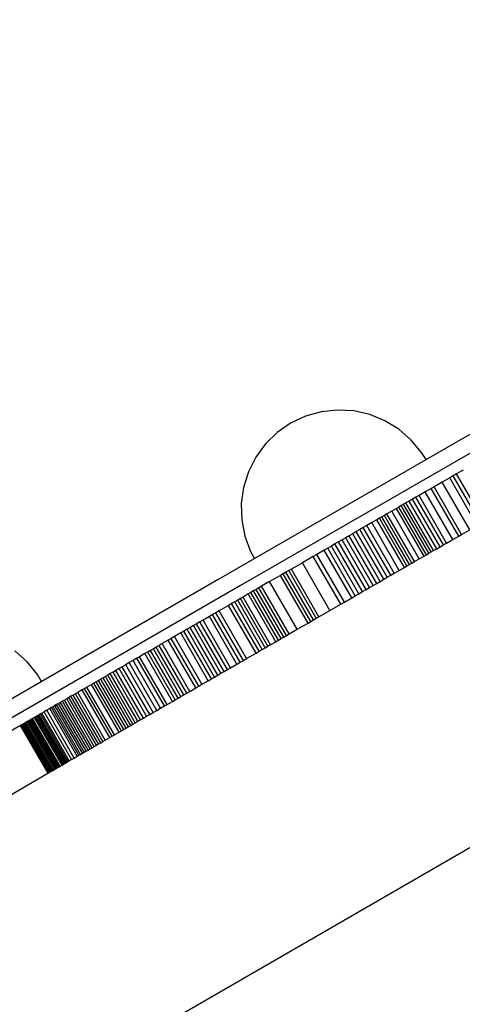
# Model space of a CAD drawing. Units: millimetres. Extents: x -10553 to 6174, y -2801 to 9948.
# Drawn here: x -5595 to -5514, y 3330 to 3508 of the extents above; entities that cross this region are included whole.
import ezdxf

# ---------------------------------------------------------------- set-up
doc = ezdxf.new("R2010")
doc.units = ezdxf.units.MM
doc.styles.get("Standard").update_dxf_attribs({"font": 'arial.ttf'})
doc.dimstyles.new('Kopia ISO-25', dxfattribs={"dimtxt": 300, "dimasz": 120, "dimexe": 1.25, "dimexo": 0.625, "dimgap": 100, "dimtad": 1, "dimlfac": 0.001, "dimrnd": 0.1, "dimtxsty": 'Standard', "dimblk": 'ARCHTICK', "dimcen": 2.5, "dimadec": 0, "dimazin": 0, "dimtfac": 1, "dimtmove": 0, "dimatfit": 3, "dimfxl": 1, "dimarcsym": 0})

# ---------------------------------------------------------------- blocks, each defined once
blk = doc.blocks.new('_ARCHTICK')
at = {"color": 0, "linetype": 'ByBlock', "lineweight": -2}
blk.add_solid([(0.3977, 0.3094), (0.3094, 0.3977), (-0.3094, -0.3977), (-0.3977, -0.3094)], dxfattribs=at)
blk = doc.blocks.new('*D5')
at = {"color": 0, "lineweight": -2}
for p, q in [((-3433.09, 8263.16), (-10077.24, 8263.16)), ((-10075.99, 8263.16), (-10075.99, -963.16)), ((-349.67, -963.16), (-10077.24, -963.16))]:
    blk.add_line(p, q, dxfattribs=at)
at = {"layer": 'Defpoints', "color": 0}
for p in [(-3432.46, 8263.16), (-10075.99, -963.16), (-349.04, -963.16)]:
    blk.add_point(p, dxfattribs=at)
at = {"color": 0, "lineweight": -2, "xscale": 120, "yscale": 120, "zscale": 120}
for p, rotation in [((-10075.99, 8263.16), 90), ((-10075.99, -963.16), 270)]:
    blk.add_blockref('_ARCHTICK', p, dxfattribs=dict(at, rotation=rotation))
at = {"color": 0, "insert": (-10356.27, 3650), "char_height": 300, "attachment_point": 5, "rotation": 90}
blk.add_mtext('9,2m', dxfattribs=at)
blk = doc.blocks.new('*D7')
at = {"color": 0, "lineweight": -2}
for p, q in [((-3858.09, 6793.11), (-9125, 6793.11)), ((-9123.75, 6793.11), (-9123.75, 192.24)), ((-873.8, 192.24), (-9125, 192.24))]:
    blk.add_line(p, q, dxfattribs=at)
at = {"layer": 'Defpoints', "color": 0}
for p in [(-3857.46, 6793.11), (-9123.75, 192.24), (-873.18, 192.24)]:
    blk.add_point(p, dxfattribs=at)
at = {"color": 0, "lineweight": -2, "xscale": 120, "yscale": 120, "zscale": 120}
for p, rotation in [((-9123.75, 6793.11), 90), ((-9123.75, 192.24), 270)]:
    blk.add_blockref('_ARCHTICK', p, dxfattribs=dict(at, rotation=rotation))
at = {"color": 0, "insert": (-9404.04, 3492.67), "char_height": 300, "attachment_point": 5, "rotation": 90}
blk.add_mtext('6,6m', dxfattribs=at)

msp = doc.modelspace()

# ---------------------------------------------------------------- linework, layer by layer
for p, q in [((-5457.292, 3461.801), (-5554.551, 3405.649)), ((-5497.973, 3441.778), (-5530.056, 3423.255)), ((-5539.927, 3437.215), (-5542.785, 3436.407)), ((-5536.974, 3437.541), (-5539.927, 3437.215)), ((-5534.007, 3437.376), (-5536.974, 3437.541)), ((-5531.108, 3436.725), (-5534.007, 3437.376)), ((-5545.471, 3435.14), (-5547.912, 3433.447)), ((-5542.785, 3436.407), (-5545.471, 3435.14)), ((-5528.355, 3435.605), (-5531.108, 3436.725)), ((-5525.823, 3434.048), (-5528.355, 3435.605)), ((-5547.912, 3433.447), (-5550.041, 3431.375)), ((-5523.582, 3432.095), (-5525.823, 3434.048)), ((-5521.693, 3429.8), (-5523.582, 3432.095)), ((-5550.041, 3431.375), (-5551.8, 3428.981)), ((-5520.896, 3428.544), (-5521.693, 3429.8)), ((-5551.8, 3428.981), (-5553.14, 3426.329)), ((-5553.14, 3426.329), (-5554.026, 3423.493)), ((-5514.178, 3426.649), (-5515.332, 3425.983)), ((-5517.958, 3424.466), (-5519.434, 3423.614)), ((-5516.591, 3425.256), (-5517.958, 3424.466)), ((-5512.958, 3415.806), (-5517.958, 3424.466)), ((-5515.962, 3425.619), (-5516.591, 3425.256)), ((-5511.591, 3416.595), (-5516.591, 3425.256)), ((-5515.332, 3425.983), (-5515.962, 3425.619)), ((-5510.962, 3416.959), (-5515.962, 3425.619)), ((-5510.332, 3417.322), (-5515.332, 3425.983)), ((-5530.056, 3423.255), (-5558.521, 3406.821)), ((-5554.026, 3423.493), (-5554.433, 3420.549)), ((-5521.021, 3422.698), (-5522.155, 3422.043)), ((-5519.963, 3423.309), (-5521.021, 3422.698)), ((-5516.021, 3414.038), (-5521.021, 3422.698)), ((-5519.434, 3423.614), (-5519.963, 3423.309)), ((-5514.963, 3414.649), (-5519.963, 3423.309)), ((-5514.434, 3414.954), (-5519.434, 3423.614)), ((-5523.933, 3421.017), (-5524.539, 3420.667)), ((-5523.328, 3421.366), (-5523.933, 3421.017)), ((-5518.933, 3412.356), (-5523.933, 3421.017)), ((-5522.722, 3421.716), (-5523.328, 3421.366)), ((-5518.328, 3412.706), (-5523.328, 3421.366)), ((-5522.155, 3422.043), (-5522.722, 3421.716)), ((-5517.722, 3413.056), (-5522.722, 3421.716)), ((-5517.155, 3413.383), (-5522.155, 3422.043)), ((-5554.433, 3420.549), (-5554.35, 3417.578)), ((-5527.121, 3419.176), (-5528.008, 3418.664)), ((-5526.246, 3419.681), (-5527.121, 3419.176)), ((-5522.121, 3410.516), (-5527.121, 3419.176)), ((-5525.816, 3419.93), (-5526.246, 3419.681)), ((-5521.246, 3411.021), (-5526.246, 3419.681)), ((-5525.385, 3420.178), (-5525.816, 3419.93)), ((-5520.816, 3411.27), (-5525.816, 3419.93)), ((-5524.962, 3420.423), (-5525.385, 3420.178)), ((-5520.385, 3411.518), (-5525.385, 3420.178)), ((-5524.539, 3420.667), (-5524.962, 3420.423)), ((-5519.962, 3411.762), (-5524.962, 3420.423)), ((-5519.539, 3412.007), (-5524.539, 3420.667)), ((-5554.35, 3417.578), (-5553.779, 3414.661)), ((-5529.818, 3417.619), (-5530.74, 3417.087)), ((-5529.363, 3417.882), (-5529.818, 3417.619)), ((-5524.818, 3408.959), (-5529.818, 3417.619)), ((-5528.907, 3418.145), (-5529.363, 3417.882)), ((-5524.363, 3409.222), (-5529.363, 3417.882)), ((-5528.458, 3418.404), (-5528.907, 3418.145)), ((-5523.907, 3409.484), (-5528.907, 3418.145)), ((-5528.008, 3418.664), (-5528.458, 3418.404)), ((-5523.458, 3409.744), (-5528.458, 3418.404)), ((-5523.008, 3410.004), (-5528.008, 3418.664)), ((-5533.561, 3415.458), (-5534.201, 3415.088)), ((-5532.931, 3415.822), (-5533.561, 3415.458)), ((-5528.561, 3406.798), (-5533.561, 3415.458)), ((-5532.301, 3416.185), (-5532.931, 3415.822)), ((-5527.931, 3407.161), (-5532.931, 3415.822)), ((-5531.671, 3416.549), (-5532.301, 3416.185)), ((-5527.301, 3407.525), (-5532.301, 3416.185)), ((-5530.74, 3417.087), (-5531.671, 3416.549)), ((-5526.671, 3407.889), (-5531.671, 3416.549)), ((-5525.74, 3408.427), (-5530.74, 3417.087)), ((-5514.434, 3414.954), (-5512.958, 3415.806)), ((-5553.779, 3414.661), (-5552.737, 3411.877)), ((-5536.13, 3413.975), (-5536.778, 3413.6)), ((-5535.481, 3414.349), (-5536.13, 3413.975)), ((-5531.13, 3405.315), (-5536.13, 3413.975)), ((-5534.841, 3414.719), (-5535.481, 3414.349)), ((-5530.481, 3405.689), (-5535.481, 3414.349)), ((-5534.201, 3415.088), (-5534.841, 3414.719)), ((-5529.841, 3406.059), (-5534.841, 3414.719)), ((-5529.201, 3406.428), (-5534.201, 3415.088)), ((-5517.155, 3413.383), (-5516.021, 3414.038)), ((-5516.021, 3414.038), (-5514.963, 3414.649)), ((-5514.963, 3414.649), (-5514.434, 3414.954)), ((-5552.737, 3411.877), (-5552.047, 3410.559)), ((-5539.391, 3412.092), (-5540.709, 3411.331)), ((-5538.736, 3412.47), (-5539.391, 3412.092)), ((-5534.391, 3403.432), (-5539.391, 3412.092)), ((-5538.081, 3412.848), (-5538.736, 3412.47)), ((-5533.736, 3403.81), (-5538.736, 3412.47)), ((-5537.427, 3413.226), (-5538.081, 3412.848)), ((-5533.081, 3404.188), (-5538.081, 3412.848)), ((-5536.778, 3413.6), (-5537.427, 3413.226)), ((-5532.427, 3404.566), (-5537.427, 3413.226)), ((-5531.778, 3404.94), (-5536.778, 3413.6)), ((-5519.962, 3411.762), (-5519.539, 3412.007)), ((-5519.539, 3412.007), (-5518.933, 3412.356)), ((-5518.933, 3412.356), (-5518.328, 3412.706)), ((-5518.328, 3412.706), (-5517.722, 3413.056)), ((-5517.722, 3413.056), (-5517.155, 3413.383)), ((-5541.368, 3410.951), (-5543.352, 3409.805)), ((-5540.709, 3411.331), (-5541.368, 3410.951)), ((-5536.368, 3402.29), (-5541.368, 3410.951)), ((-5535.709, 3402.671), (-5540.709, 3411.331)), ((-5523.008, 3410.004), (-5522.121, 3410.516)), ((-5522.121, 3410.516), (-5521.246, 3411.021)), ((-5521.246, 3411.021), (-5520.816, 3411.27)), ((-5520.816, 3411.27), (-5520.385, 3411.518)), ((-5520.385, 3411.518), (-5519.962, 3411.762)), ((-5545.833, 3408.373), (-5546.328, 3408.087)), ((-5545.338, 3408.659), (-5545.833, 3408.373)), ((-5540.833, 3399.713), (-5545.833, 3408.373)), ((-5543.352, 3409.805), (-5545.338, 3408.659)), ((-5540.338, 3399.999), (-5545.338, 3408.659)), ((-5538.352, 3401.145), (-5543.352, 3409.805)), ((-5526.671, 3407.889), (-5525.74, 3408.427)), ((-5525.74, 3408.427), (-5524.818, 3408.959)), ((-5524.818, 3408.959), (-5524.363, 3409.222)), ((-5524.363, 3409.222), (-5523.907, 3409.484)), ((-5523.907, 3409.484), (-5523.458, 3409.744)), ((-5523.458, 3409.744), (-5523.008, 3410.004)), ((-5558.521, 3406.821), (-5582.732, 3392.843)), ((-5547.318, 3407.515), (-5549.288, 3406.378)), ((-5546.823, 3407.801), (-5547.318, 3407.515)), ((-5542.318, 3398.855), (-5547.318, 3407.515)), ((-5546.328, 3408.087), (-5546.823, 3407.801)), ((-5541.823, 3399.141), (-5546.823, 3407.801)), ((-5541.328, 3399.427), (-5546.328, 3408.087)), ((-5529.201, 3406.428), (-5528.561, 3406.798)), ((-5528.561, 3406.798), (-5527.931, 3407.161)), ((-5527.931, 3407.161), (-5527.301, 3407.525)), ((-5527.301, 3407.525), (-5526.671, 3407.889)), ((-5554.551, 3405.649), (-5654.043, 3348.207)), ((-5552.207, 3404.693), (-5552.689, 3404.414)), ((-5551.724, 3404.972), (-5552.207, 3404.693)), ((-5547.207, 3396.033), (-5552.207, 3404.693)), ((-5551.241, 3405.25), (-5551.724, 3404.972)), ((-5546.724, 3396.311), (-5551.724, 3404.972)), ((-5550.753, 3405.532), (-5551.241, 3405.25)), ((-5546.241, 3396.59), (-5551.241, 3405.25)), ((-5549.288, 3406.378), (-5550.753, 3405.532)), ((-5545.753, 3396.872), (-5550.753, 3405.532)), ((-5544.288, 3397.718), (-5549.288, 3406.378)), ((-5532.427, 3404.566), (-5531.778, 3404.94)), ((-5531.778, 3404.94), (-5531.13, 3405.315)), ((-5531.13, 3405.315), (-5530.481, 3405.689)), ((-5530.481, 3405.689), (-5529.841, 3406.059)), ((-5529.841, 3406.059), (-5529.201, 3406.428)), ((-5555.074, 3403.037), (-5555.637, 3402.713)), ((-5554.599, 3403.312), (-5555.074, 3403.037)), ((-5550.074, 3394.377), (-5555.074, 3403.037)), ((-5554.123, 3403.586), (-5554.599, 3403.312)), ((-5549.599, 3394.652), (-5554.599, 3403.312)), ((-5553.172, 3404.136), (-5554.123, 3403.586)), ((-5549.123, 3394.926), (-5554.123, 3403.586)), ((-5552.689, 3404.414), (-5553.172, 3404.136)), ((-5548.172, 3395.475), (-5553.172, 3404.136)), ((-5547.689, 3395.754), (-5552.689, 3404.414)), ((-5535.709, 3402.671), (-5534.391, 3403.432)), ((-5534.391, 3403.432), (-5533.736, 3403.81)), ((-5533.736, 3403.81), (-5533.081, 3404.188)), ((-5533.081, 3404.188), (-5532.427, 3404.566)), ((-5556.761, 3402.063), (-5558.481, 3401.071)), ((-5556.199, 3402.388), (-5556.761, 3402.063)), ((-5551.761, 3393.403), (-5556.761, 3402.063)), ((-5555.637, 3402.713), (-5556.199, 3402.388)), ((-5551.199, 3393.728), (-5556.199, 3402.388)), ((-5550.637, 3394.052), (-5555.637, 3402.713)), ((-5540.338, 3399.999), (-5538.352, 3401.145)), ((-5538.352, 3401.145), (-5536.368, 3402.29)), ((-5536.368, 3402.29), (-5535.709, 3402.671)), ((-5561.387, 3399.393), (-5561.97, 3399.056)), ((-5560.221, 3400.066), (-5561.387, 3399.393)), ((-5556.387, 3390.732), (-5561.387, 3399.393)), ((-5559.641, 3400.401), (-5560.221, 3400.066)), ((-5555.221, 3391.405), (-5560.221, 3400.066)), ((-5559.061, 3400.736), (-5559.641, 3400.401)), ((-5554.641, 3391.74), (-5559.641, 3400.401)), ((-5558.481, 3401.071), (-5559.061, 3400.736)), ((-5554.061, 3392.075), (-5559.061, 3400.736)), ((-5553.481, 3392.41), (-5558.481, 3401.071)), ((-5541.823, 3399.141), (-5541.328, 3399.427)), ((-5541.328, 3399.427), (-5540.833, 3399.713)), ((-5540.833, 3399.713), (-5540.338, 3399.999)), ((-5564.29, 3397.716), (-5564.866, 3397.384)), ((-5563.714, 3398.049), (-5564.29, 3397.716)), ((-5559.29, 3389.056), (-5564.29, 3397.716)), ((-5563.133, 3398.385), (-5563.714, 3398.049)), ((-5558.714, 3389.389), (-5563.714, 3398.049)), ((-5562.551, 3398.72), (-5563.133, 3398.385)), ((-5558.133, 3389.724), (-5563.133, 3398.385)), ((-5561.97, 3399.056), (-5562.551, 3398.72)), ((-5557.551, 3390.06), (-5562.551, 3398.72)), ((-5556.97, 3390.396), (-5561.97, 3399.056)), ((-5545.753, 3396.872), (-5544.288, 3397.718)), ((-5544.288, 3397.718), (-5542.318, 3398.855)), ((-5542.318, 3398.855), (-5541.823, 3399.141)), ((-5567.695, 3395.751), (-5568.8, 3395.113)), ((-5567.142, 3396.07), (-5567.695, 3395.751)), ((-5562.695, 3387.091), (-5567.695, 3395.751)), ((-5566.575, 3396.397), (-5567.142, 3396.07)), ((-5562.142, 3387.41), (-5567.142, 3396.07)), ((-5565.442, 3397.051), (-5566.575, 3396.397)), ((-5561.575, 3387.737), (-5566.575, 3396.397)), ((-5564.866, 3397.384), (-5565.442, 3397.051)), ((-5560.442, 3388.391), (-5565.442, 3397.051)), ((-5559.866, 3388.724), (-5564.866, 3397.384)), ((-5548.172, 3395.475), (-5547.689, 3395.754)), ((-5547.689, 3395.754), (-5547.207, 3396.033)), ((-5547.207, 3396.033), (-5546.724, 3396.311)), ((-5546.724, 3396.311), (-5546.241, 3396.59)), ((-5546.241, 3396.59), (-5545.753, 3396.872)), ((-5570.405, 3394.186), (-5570.918, 3393.89)), ((-5569.87, 3394.495), (-5570.405, 3394.186)), ((-5565.405, 3385.526), (-5570.405, 3394.186)), ((-5569.335, 3394.804), (-5569.87, 3394.495)), ((-5564.87, 3385.835), (-5569.87, 3394.495)), ((-5568.8, 3395.113), (-5569.335, 3394.804)), ((-5564.335, 3386.144), (-5569.335, 3394.804)), ((-5563.8, 3386.452), (-5568.8, 3395.113)), ((-5551.199, 3393.728), (-5550.637, 3394.052)), ((-5550.637, 3394.052), (-5550.074, 3394.377)), ((-5550.074, 3394.377), (-5549.599, 3394.652)), ((-5549.599, 3394.652), (-5549.123, 3394.926)), ((-5549.123, 3394.926), (-5548.172, 3395.475)), ((-5582.732, 3392.843), (-5602.148, 3381.633)), ((-5593.324, 3391.83), (-5595.566, 3393.782)), ((-5573.406, 3392.454), (-5574.091, 3392.058)), ((-5572.919, 3392.735), (-5573.406, 3392.454)), ((-5568.406, 3383.793), (-5573.406, 3392.454)), ((-5571.944, 3393.297), (-5572.919, 3392.735)), ((-5567.919, 3384.075), (-5572.919, 3392.735)), ((-5571.431, 3393.594), (-5571.944, 3393.297)), ((-5566.944, 3384.637), (-5571.944, 3393.297)), ((-5570.918, 3393.89), (-5571.431, 3393.594)), ((-5566.431, 3384.933), (-5571.431, 3393.594)), ((-5565.918, 3385.23), (-5570.918, 3393.89)), ((-5554.061, 3392.075), (-5553.481, 3392.41)), ((-5553.481, 3392.41), (-5551.761, 3393.403)), ((-5551.761, 3393.403), (-5551.199, 3393.728)), ((-5591.434, 3389.535), (-5593.324, 3391.83)), ((-5576.637, 3390.588), (-5577.198, 3390.264)), ((-5576.045, 3390.93), (-5576.637, 3390.588)), ((-5571.637, 3381.928), (-5576.637, 3390.588)), ((-5575.411, 3391.296), (-5576.045, 3390.93)), ((-5571.045, 3382.27), (-5576.045, 3390.93)), ((-5574.777, 3391.662), (-5575.411, 3391.296)), ((-5570.411, 3382.636), (-5575.411, 3391.296)), ((-5574.091, 3392.058), (-5574.777, 3391.662)), ((-5569.777, 3383.002), (-5574.777, 3391.662)), ((-5569.091, 3383.398), (-5574.091, 3392.058)), ((-5557.551, 3390.06), (-5556.97, 3390.396)), ((-5556.97, 3390.396), (-5556.387, 3390.732)), ((-5556.387, 3390.732), (-5555.221, 3391.405)), ((-5555.221, 3391.405), (-5554.641, 3391.74)), ((-5554.641, 3391.74), (-5554.061, 3392.075)), ((-5590.691, 3388.248), (-5591.434, 3389.535)), ((-5579.932, 3388.686), (-5580.35, 3388.444)), ((-5579.522, 3388.923), (-5579.932, 3388.686)), ((-5574.932, 3380.025), (-5579.932, 3388.686)), ((-5579.111, 3389.16), (-5579.522, 3388.923)), ((-5574.522, 3380.262), (-5579.522, 3388.923)), ((-5578.686, 3389.405), (-5579.111, 3389.16)), ((-5574.111, 3380.5), (-5579.111, 3389.16)), ((-5578.224, 3389.672), (-5578.686, 3389.405)), ((-5573.686, 3380.745), (-5578.686, 3389.405)), ((-5577.728, 3389.958), (-5578.224, 3389.672)), ((-5573.224, 3381.011), (-5578.224, 3389.672)), ((-5577.198, 3390.264), (-5577.728, 3389.958)), ((-5572.728, 3381.298), (-5577.728, 3389.958)), ((-5572.198, 3381.604), (-5577.198, 3390.264)), ((-5560.442, 3388.391), (-5559.866, 3388.724)), ((-5559.866, 3388.724), (-5559.29, 3389.056)), ((-5559.29, 3389.056), (-5558.714, 3389.389)), ((-5558.714, 3389.389), (-5558.133, 3389.724)), ((-5558.133, 3389.724), (-5557.551, 3390.06)), ((-5582.882, 3386.982), (-5583.304, 3386.739)), ((-5582.46, 3387.226), (-5582.882, 3386.982)), ((-5577.882, 3378.322), (-5582.882, 3386.982)), ((-5581.613, 3387.715), (-5582.46, 3387.226)), ((-5577.46, 3378.566), (-5582.46, 3387.226)), ((-5581.191, 3387.959), (-5581.613, 3387.715)), ((-5576.613, 3379.055), (-5581.613, 3387.715)), ((-5580.768, 3388.203), (-5581.191, 3387.959)), ((-5576.191, 3379.299), (-5581.191, 3387.959)), ((-5580.35, 3388.444), (-5580.768, 3388.203)), ((-5575.768, 3379.543), (-5580.768, 3388.203)), ((-5575.35, 3379.784), (-5580.35, 3388.444)), ((-5563.8, 3386.452), (-5562.695, 3387.091)), ((-5562.695, 3387.091), (-5562.142, 3387.41)), ((-5562.142, 3387.41), (-5561.575, 3387.737)), ((-5561.575, 3387.737), (-5560.442, 3388.391)), ((-5586.143, 3385.1), (-5586.528, 3384.877)), ((-5585.757, 3385.323), (-5586.143, 3385.1)), ((-5581.143, 3376.44), (-5586.143, 3385.1)), ((-5585.358, 3385.553), (-5585.757, 3385.323)), ((-5580.757, 3376.662), (-5585.757, 3385.323)), ((-5584.959, 3385.784), (-5585.358, 3385.553)), ((-5580.358, 3376.893), (-5585.358, 3385.553)), ((-5584.549, 3386.02), (-5584.959, 3385.784)), ((-5579.959, 3377.123), (-5584.959, 3385.784)), ((-5584.139, 3386.257), (-5584.549, 3386.02)), ((-5579.549, 3377.36), (-5584.549, 3386.02)), ((-5583.304, 3386.739), (-5584.139, 3386.257)), ((-5579.139, 3377.597), (-5584.139, 3386.257)), ((-5578.304, 3378.078), (-5583.304, 3386.739)), ((-5566.431, 3384.933), (-5565.918, 3385.23)), ((-5565.918, 3385.23), (-5565.405, 3385.526)), ((-5565.405, 3385.526), (-5564.87, 3385.835)), ((-5564.87, 3385.835), (-5564.335, 3386.144)), ((-5564.335, 3386.144), (-5563.8, 3386.452)), ((-5589.225, 3383.321), (-5589.772, 3383.005)), ((-5588.923, 3383.495), (-5589.225, 3383.321)), ((-5584.225, 3374.66), (-5589.225, 3383.321)), ((-5588.621, 3383.669), (-5588.923, 3383.495)), ((-5583.923, 3374.835), (-5588.923, 3383.495)), ((-5588.293, 3383.858), (-5588.621, 3383.669)), ((-5583.621, 3375.009), (-5588.621, 3383.669)), ((-5587.966, 3384.047), (-5588.293, 3383.858)), ((-5583.293, 3375.198), (-5588.293, 3383.858)), ((-5587.616, 3384.249), (-5587.966, 3384.047)), ((-5582.966, 3375.387), (-5587.966, 3384.047)), ((-5587.267, 3384.451), (-5587.616, 3384.249)), ((-5582.616, 3375.589), (-5587.616, 3384.249)), ((-5586.897, 3384.664), (-5587.267, 3384.451)), ((-5582.267, 3375.791), (-5587.267, 3384.451)), ((-5586.528, 3384.877), (-5586.897, 3384.664)), ((-5581.897, 3376.004), (-5586.897, 3384.664)), ((-5581.528, 3376.217), (-5586.528, 3384.877)), ((-5569.777, 3383.002), (-5569.091, 3383.398)), ((-5569.091, 3383.398), (-5568.406, 3383.793)), ((-5568.406, 3383.793), (-5567.919, 3384.075)), ((-5567.919, 3384.075), (-5566.944, 3384.637)), ((-5566.944, 3384.637), (-5566.431, 3384.933)), ((-5592.348, 3381.517), (-5592.521, 3381.417)), ((-5591.974, 3381.733), (-5592.348, 3381.517)), ((-5587.348, 3372.857), (-5592.348, 3381.517)), ((-5591.775, 3381.848), (-5591.974, 3381.733)), ((-5586.974, 3373.073), (-5591.974, 3381.733)), ((-5591.569, 3381.967), (-5591.775, 3381.848)), ((-5586.775, 3373.188), (-5591.775, 3381.848)), ((-5591.356, 3382.09), (-5591.569, 3381.967)), ((-5586.569, 3373.307), (-5591.569, 3381.967)), ((-5591.136, 3382.217), (-5591.356, 3382.09)), ((-5586.356, 3373.43), (-5591.356, 3382.09)), ((-5590.908, 3382.349), (-5591.136, 3382.217)), ((-5586.136, 3373.557), (-5591.136, 3382.217)), ((-5590.673, 3382.485), (-5590.908, 3382.349)), ((-5585.908, 3373.689), (-5590.908, 3382.349)), ((-5590.257, 3382.725), (-5590.673, 3382.485)), ((-5585.673, 3373.824), (-5590.673, 3382.485)), ((-5589.772, 3383.005), (-5590.257, 3382.725)), ((-5585.257, 3374.065), (-5590.257, 3382.725)), ((-5584.772, 3374.344), (-5589.772, 3383.005)), ((-5572.728, 3381.298), (-5572.198, 3381.604)), ((-5572.198, 3381.604), (-5571.637, 3381.928)), ((-5571.637, 3381.928), (-5571.045, 3382.27)), ((-5571.045, 3382.27), (-5570.411, 3382.636)), ((-5570.411, 3382.636), (-5569.777, 3383.002)), ((-5594.541, 3380.251), (-5603.43, 3375.119)), ((-5594.531, 3380.257), (-5594.541, 3380.251)), ((-5594.541, 3380.251), (-5589.541, 3371.591)), ((-5594.521, 3380.263), (-5594.531, 3380.257)), ((-5589.531, 3371.597), (-5594.531, 3380.257)), ((-5594.497, 3380.277), (-5594.521, 3380.263)), ((-5589.521, 3371.602), (-5594.521, 3380.263)), ((-5594.472, 3380.291), (-5594.497, 3380.277)), ((-5589.497, 3371.617), (-5594.497, 3380.277)), ((-5594.432, 3380.314), (-5594.472, 3380.291)), ((-5589.472, 3371.631), (-5594.472, 3380.291)), ((-5594.393, 3380.337), (-5594.432, 3380.314)), ((-5589.432, 3371.654), (-5594.432, 3380.314)), ((-5594.338, 3380.368), (-5594.393, 3380.337)), ((-5589.393, 3371.677), (-5594.393, 3380.337)), ((-5594.284, 3380.4), (-5594.338, 3380.368)), ((-5589.338, 3371.708), (-5594.338, 3380.368)), ((-5594.215, 3380.44), (-5594.284, 3380.4)), ((-5589.284, 3371.739), (-5594.284, 3380.4)), ((-5594.145, 3380.48), (-5594.215, 3380.44)), ((-5589.215, 3371.779), (-5594.215, 3380.44)), ((-5593.977, 3380.577), (-5594.145, 3380.48)), ((-5589.145, 3371.819), (-5594.145, 3380.48)), ((-5593.878, 3380.634), (-5593.977, 3380.577)), ((-5588.977, 3371.916), (-5593.977, 3380.577)), ((-5593.78, 3380.691), (-5593.878, 3380.634)), ((-5588.878, 3371.973), (-5593.878, 3380.634)), ((-5593.666, 3380.756), (-5593.78, 3380.691)), ((-5588.78, 3372.031), (-5593.78, 3380.691)), ((-5593.552, 3380.822), (-5593.666, 3380.756)), ((-5588.666, 3372.096), (-5593.666, 3380.756)), ((-5593.296, 3380.97), (-5593.552, 3380.822)), ((-5588.552, 3372.162), (-5593.552, 3380.822)), ((-5593.153, 3381.053), (-5593.296, 3380.97)), ((-5588.296, 3372.31), (-5593.296, 3380.97)), ((-5593.009, 3381.135), (-5593.153, 3381.053)), ((-5588.153, 3372.393), (-5593.153, 3381.053)), ((-5592.852, 3381.227), (-5593.009, 3381.135)), ((-5588.009, 3372.475), (-5593.009, 3381.135)), ((-5592.694, 3381.318), (-5592.852, 3381.227)), ((-5587.852, 3372.566), (-5592.852, 3381.227)), ((-5592.521, 3381.417), (-5592.694, 3381.318)), ((-5587.694, 3372.657), (-5592.694, 3381.318)), ((-5587.521, 3372.757), (-5592.521, 3381.417)), ((-5575.768, 3379.543), (-5575.35, 3379.784)), ((-5575.35, 3379.784), (-5574.932, 3380.025)), ((-5574.932, 3380.025), (-5574.522, 3380.262)), ((-5574.522, 3380.262), (-5574.111, 3380.5)), ((-5574.111, 3380.5), (-5573.686, 3380.745)), ((-5573.686, 3380.745), (-5573.224, 3381.011)), ((-5573.224, 3381.011), (-5572.728, 3381.298)), ((-5579.139, 3377.597), (-5578.304, 3378.078)), ((-5578.304, 3378.078), (-5577.882, 3378.322)), ((-5577.882, 3378.322), (-5577.46, 3378.566)), ((-5577.46, 3378.566), (-5576.613, 3379.055)), ((-5576.613, 3379.055), (-5576.191, 3379.299)), ((-5576.191, 3379.299), (-5575.768, 3379.543)), ((-5571.743, 3324.132), (-5476.572, 3379.078)), ((-5581.897, 3376.004), (-5581.528, 3376.217)), ((-5581.528, 3376.217), (-5581.143, 3376.44)), ((-5581.143, 3376.44), (-5580.757, 3376.662)), ((-5580.757, 3376.662), (-5580.358, 3376.893)), ((-5580.358, 3376.893), (-5579.959, 3377.123)), ((-5579.959, 3377.123), (-5579.549, 3377.36)), ((-5579.549, 3377.36), (-5579.139, 3377.597)), ((-5585.257, 3374.065), (-5584.772, 3374.344)), ((-5584.772, 3374.344), (-5584.225, 3374.66)), ((-5584.225, 3374.66), (-5583.923, 3374.835)), ((-5583.923, 3374.835), (-5583.621, 3375.009)), ((-5583.621, 3375.009), (-5583.293, 3375.198)), ((-5583.293, 3375.198), (-5582.966, 3375.387)), ((-5582.966, 3375.387), (-5582.616, 3375.589)), ((-5582.616, 3375.589), (-5582.267, 3375.791)), ((-5582.267, 3375.791), (-5581.897, 3376.004)), ((-5588.009, 3372.475), (-5587.852, 3372.566)), ((-5587.852, 3372.566), (-5587.694, 3372.657)), ((-5587.694, 3372.657), (-5587.521, 3372.757)), ((-5587.521, 3372.757), (-5587.348, 3372.857)), ((-5587.348, 3372.857), (-5586.974, 3373.073)), ((-5586.974, 3373.073), (-5586.775, 3373.188)), ((-5586.775, 3373.188), (-5586.569, 3373.307)), ((-5586.569, 3373.307), (-5586.356, 3373.43)), ((-5586.356, 3373.43), (-5586.136, 3373.557)), ((-5586.136, 3373.557), (-5585.908, 3373.689)), ((-5585.908, 3373.689), (-5585.673, 3373.824)), ((-5585.673, 3373.824), (-5585.257, 3374.065)), ((-5598.43, 3366.459), (-5589.541, 3371.591)), ((-5589.541, 3371.591), (-5589.531, 3371.597)), ((-5589.531, 3371.597), (-5589.521, 3371.602)), ((-5589.521, 3371.602), (-5589.497, 3371.617)), ((-5589.497, 3371.617), (-5589.472, 3371.631)), ((-5589.472, 3371.631), (-5589.432, 3371.654)), ((-5589.432, 3371.654), (-5589.393, 3371.677)), ((-5589.393, 3371.677), (-5589.338, 3371.708)), ((-5589.338, 3371.708), (-5589.284, 3371.739)), ((-5589.284, 3371.739), (-5589.215, 3371.779)), ((-5589.215, 3371.779), (-5589.145, 3371.819)), ((-5589.145, 3371.819), (-5588.977, 3371.916)), ((-5588.977, 3371.916), (-5588.878, 3371.973)), ((-5588.878, 3371.973), (-5588.78, 3372.031)), ((-5588.78, 3372.031), (-5588.666, 3372.096)), ((-5588.666, 3372.096), (-5588.552, 3372.162)), ((-5588.552, 3372.162), (-5588.296, 3372.31)), ((-5588.296, 3372.31), (-5588.153, 3372.393)), ((-5588.153, 3372.393), (-5588.009, 3372.475))]:
    msp.add_line(p, q)

# ---------------------------------------------------------------- dimensions: what is measured, and where the dimension line sits
for base, p1, p2, picture, middle in [((-10075.986, -963.163, 244.49), (-3432.465, 8263.156, 0), (-349.042, -963.163, 0), '*D5', (-10356.273, 3649.996, 244.49)), ((-9123.749, 192.237), (-3857.463, 6793.111), (-873.176, 192.237), '*D7', (-9404.036, 3492.674))]:
    dim = msp.add_linear_dim(base=base, p1=p1, p2=p2, angle=90, dimstyle='Kopia ISO-25', override={"dimpost": 'm'})
    dim.commit()
    dim.dimension.update_dxf_attribs({"geometry": picture, "text_midpoint": middle})

doc.saveas('drawing.dxf')
